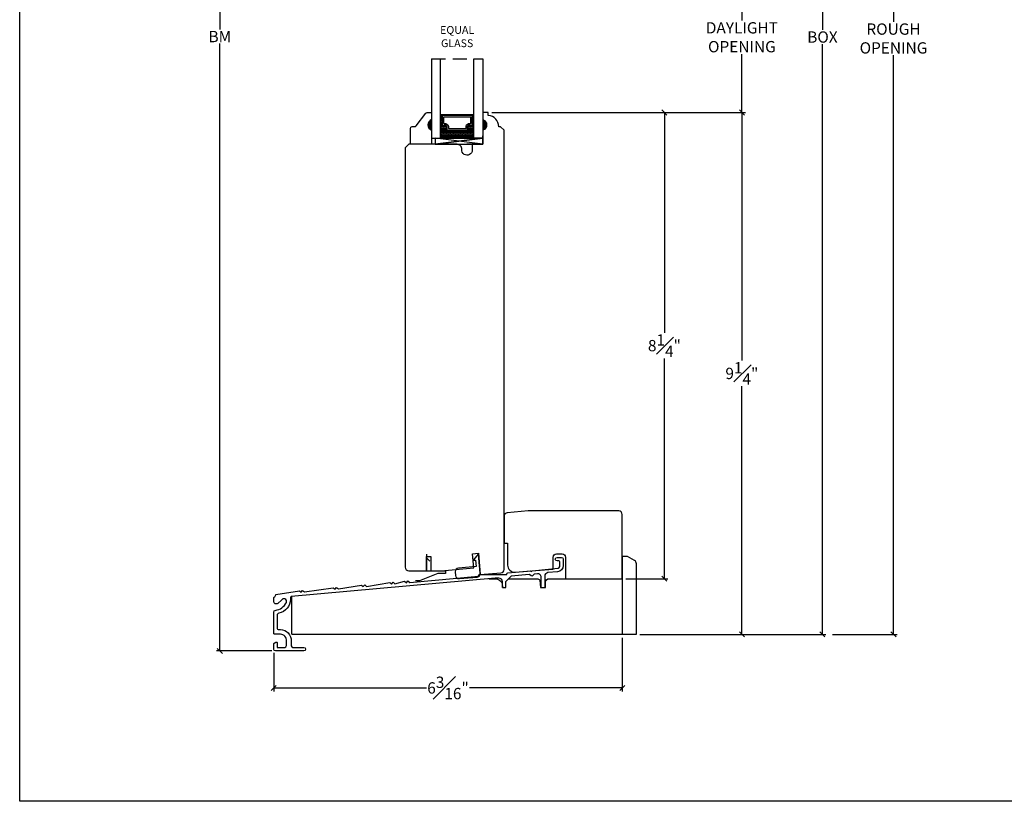
# Model space of a CAD drawing. Units: millimetres. Extents: x 0 to 40.6, y 0 to 28.5.
# Drawn here: x 0 to 17.4, y 0 to 13.8 of the extents above; entities that cross this region are included whole.
import ezdxf
from ezdxf.enums import TextEntityAlignment as Align

# ---------------------------------------------------------------- set-up
doc = ezdxf.new("R2010")
doc.units = ezdxf.units.MM
doc.linetypes.add('HIDDEN', pattern=[0.375, 0.25, -0.125])
doc.layers.get('Defpoints').update_dxf_attribs({"lineweight": 18})
doc.layers.add('0 @ 1', color=7, linetype='Continuous')
doc.styles.add('Annotative', font='arial.ttf')
doc.styles.get("Standard").update_dxf_attribs({"font": 'arial.ttf'})
doc.dimstyles.new('0000021A90BDCD68', dxfattribs={"dimtxt": 0.2, "dimasz": 0.09, "dimexe": 0.062, "dimexo": 0.0625, "dimgap": 0.025, "dimtad": 0, "dimtih": 1, "dimtoh": 1, "dimdec": 4, "dimzin": 0, "dimdsep": 46, "dimlunit": 5, "dimtxsty": 'Standard', "dimblk": 'OBLIQUE', "dimcen": 0, "dimclrd": 256, "dimclre": 256, "dimclrt": 256, "dimadec": 0, "dimazin": 0, "dimtfac": 1, "dimtdec": 4, "dimtofl": 0, "dimtmove": 0, "dimatfit": 3, "dimldrblk": 'ARCHTICK', "dimfxl": 0, "dimfrac": 1, "dimtolj": 1, "dimtzin": 0, "dimlwd": -1, "dimlwe": -1, "dimarcsym": 0})

# ---------------------------------------------------------------- blocks, each defined once
blk = doc.blocks.new('_OBLIQUE')
at = {"color": 0, "linetype": 'ByBlock'}
blk.add_line((-0.5, -0.5), (0.5, 0.5), dxfattribs=at)
blk = doc.blocks.new('*D25')
at = {"transparency": 16777216}
for p, q in [((8.357, 12.186), (11.475, 12.186)), ((11.413, 12.186), (11.413, 8.289)), ((11.413, 3.938), (11.413, 7.835)), ((10.729, 3.938), (11.475, 3.938))]:
    blk.add_line(p, q, dxfattribs=at)
at = {"layer": 'Defpoints', "color": 0, "transparency": 16777216}
for p in [(8.294, 12.186), (10.667, 3.938), (11.413, 3.938)]:
    blk.add_point(p, dxfattribs=at)
at = {"transparency": 16777216, "xscale": 0.09, "yscale": 0.09, "zscale": 0.09}
for p, rotation in [((11.413, 12.186), 90), ((11.413, 3.938), 270)]:
    blk.add_blockref('_OBLIQUE', p, dxfattribs=dict(at, rotation=rotation))
at = {"transparency": 16777216, "insert": (11.413, 8.062), "char_height": 0.2, "attachment_point": 5}
blk.add_mtext('\\A1;8{\\H1x;\\S1#4;}"', dxfattribs=at)
blk = doc.blocks.new('_ArchTick')
at = {"color": 0, "linetype": 'ByBlock', "const_width": 0.15}
blk.add_lwpolyline([(-0.5, -0.5), (0.5, 0.5)], dxfattribs=at)
blk = doc.blocks.new('*D26')
at = {"transparency": 16777216}
for p, q in [((11.476, 12.186), (12.846, 12.186)), ((12.784, 12.186), (12.784, 7.797)), ((12.784, 2.954), (12.784, 7.343)), ((10.979, 2.954), (12.846, 2.954))]:
    blk.add_line(p, q, dxfattribs=at)
at = {"layer": 'Defpoints', "color": 0, "transparency": 16777216}
for p in [(11.413, 12.186), (10.917, 2.954), (12.784, 2.954)]:
    blk.add_point(p, dxfattribs=at)
at = {"transparency": 16777216, "xscale": 0.09, "yscale": 0.09, "zscale": 0.09}
for p, rotation in [((12.784, 12.186), 90), ((12.784, 2.954), 270)]:
    blk.add_blockref('_OBLIQUE', p, dxfattribs=dict(at, rotation=rotation))
at = {"transparency": 16777216, "insert": (12.784, 7.57), "char_height": 0.2, "attachment_point": 5}
blk.add_mtext('\\A1;9{\\H1x;\\S1#4;}"', dxfattribs=at)
blk = doc.blocks.new('*D18')
at = {"transparency": 16777216}
for p, q in [((12.722, 14.85), (12.722, 14.85)), ((12.784, 14.85), (12.784, 13.815)), ((12.784, 12.186), (12.784, 13.221)), ((12.722, 12.186), (12.722, 12.186))]:
    blk.add_line(p, q, dxfattribs=at)
at = {"layer": 'Defpoints', "color": 0, "transparency": 16777216}
for p in [(12.784, 14.85), (12.784, 12.186), (12.784, 12.186)]:
    blk.add_point(p, dxfattribs=at)
at = {"transparency": 16777216, "xscale": 0.09, "yscale": 0.09, "zscale": 0.09}
for p, rotation in [((12.784, 14.85), 90), ((12.784, 12.186), 270)]:
    blk.add_blockref('_OBLIQUE', p, dxfattribs=dict(at, rotation=rotation))
at = {"transparency": 16777216, "insert": (12.784, 13.518), "char_height": 0.2, "attachment_point": 5}
blk.add_mtext('\\A1;DAYLIGHT \\POPENING', dxfattribs=at)
blk = doc.blocks.new('*D19')
at = {"transparency": 16777216}
for p, q in [((12.847, 20.866), (14.272, 20.866)), ((14.21, 20.866), (14.21, 13.651)), ((14.21, 2.954), (14.21, 13.394)), ((12.847, 2.954), (14.272, 2.954))]:
    blk.add_line(p, q, dxfattribs=at)
at = {"layer": 'Defpoints', "color": 0, "transparency": 16777216}
for p in [(12.784, 20.866), (12.784, 2.954), (14.21, 2.954)]:
    blk.add_point(p, dxfattribs=at)
at = {"transparency": 16777216, "xscale": 0.09, "yscale": 0.09, "zscale": 0.09}
for p, rotation in [((14.21, 20.866), 90), ((14.21, 2.954), 270)]:
    blk.add_blockref('_OBLIQUE', p, dxfattribs=dict(at, rotation=rotation))
at = {"transparency": 16777216, "insert": (14.21, 13.522), "char_height": 0.2, "attachment_point": 5}
blk.add_mtext('\\A1;BOX', dxfattribs=at)
blk = doc.blocks.new('*D21')
at = {"transparency": 16777216}
for p, q in [((12.496, 21.616), (15.53, 21.616)), ((15.468, 21.616), (15.468, 13.793)), ((15.468, 2.954), (15.468, 13.199)), ((14.389, 2.954), (15.53, 2.954))]:
    blk.add_line(p, q, dxfattribs=at)
at = {"layer": 'Defpoints', "color": 0, "transparency": 16777216}
for p in [(12.434, 21.616), (14.327, 2.954), (15.468, 2.954)]:
    blk.add_point(p, dxfattribs=at)
at = {"transparency": 16777216, "xscale": 0.09, "yscale": 0.09, "zscale": 0.09}
for p, rotation in [((15.468, 21.616), 90), ((15.468, 2.954), 270)]:
    blk.add_blockref('_OBLIQUE', p, dxfattribs=dict(at, rotation=rotation))
at = {"transparency": 16777216, "insert": (15.468, 13.496), "char_height": 0.2, "attachment_point": 5}
blk.add_mtext('\\A1;ROUGH\\POPENING', dxfattribs=at)
blk = doc.blocks.new('*D41')
at = {"transparency": 16777216}
for p, q in [((3.979, 22.256), (3.481, 22.256)), ((3.543, 22.256), (3.543, 13.655)), ((3.543, 2.66), (3.543, 13.405)), ((4.465, 2.66), (3.481, 2.66))]:
    blk.add_line(p, q, dxfattribs=at)
at = {"layer": 'Defpoints', "color": 0, "transparency": 16777216}
for p in [(4.042, 22.256), (3.543, 2.66), (4.527, 2.66)]:
    blk.add_point(p, dxfattribs=at)
at = {"transparency": 16777216, "xscale": 0.09, "yscale": 0.09, "zscale": 0.09}
for p, rotation in [((3.543, 22.256), 90), ((3.543, 2.66), 270)]:
    blk.add_blockref('_OBLIQUE', p, dxfattribs=dict(at, rotation=rotation))
at = {"transparency": 16777216, "insert": (3.543, 13.53), "char_height": 0.2, "attachment_point": 5}
blk.add_mtext('\\A1;BM', dxfattribs=at)
blk = doc.blocks.new('*D42')
at = {"transparency": 16777216}
for p, q in [((10.667, 2.892), (10.667, 1.944)), ((4.496, 2.629), (4.496, 1.944)), ((4.496, 2.006), (7.202, 2.006)), ((10.667, 2.006), (7.961, 2.006))]:
    blk.add_line(p, q, dxfattribs=at)
at = {"layer": 'Defpoints', "color": 0, "transparency": 16777216}
for p in [(10.667, 2.954), (4.496, 2.691), (10.667, 2.006)]:
    blk.add_point(p, dxfattribs=at)
at = {"transparency": 16777216, "xscale": 0.09, "yscale": 0.09, "zscale": 0.09, "rotation": 180}
blk.add_blockref('_OBLIQUE', (4.496, 2.006), dxfattribs=at)
at = {"transparency": 16777216, "xscale": 0.09, "yscale": 0.09, "zscale": 0.09}
blk.add_blockref('_OBLIQUE', (10.667, 2.006), dxfattribs=at)
at = {"transparency": 16777216, "insert": (7.582, 2.006), "char_height": 0.2, "attachment_point": 5}
blk.add_mtext('\\A1;6{\\H1x;\\S3#16;}"', dxfattribs=at)

msp = doc.modelspace()

# ---------------------------------------------------------------- hatches: boundary and pattern name
h = msp.add_hatch(color=256)
h.dxf.hatch_style = 1
h.paths.add_polyline_path([(7.28986, 12.06118), (7.28986, 11.87368, -0.66666667)])
h = msp.add_hatch(color=256)
h.dxf.hatch_style = 1
h.paths.add_polyline_path([(8.19909, 12.06118), (8.19909, 11.87368, 0.66666667)])

# ---------------------------------------------------------------- linework, layer by layer
for p, q in [((7.28986, 13.13823), (7.28986, 11.77338)), ((7.4476, 11.77338), (7.4476, 13.13823)), ((8.04135, 11.77338), (8.04135, 13.13823)), ((8.19909, 13.13823), (8.19909, 11.73268)), ((7.45046, 12.10587), (7.45046, 12.10587)), ((7.45046, 12.09337), (7.45046, 12.09337)), ((7.45046, 12.08087), (7.45046, 12.08087)), ((7.45046, 12.06837), (7.45046, 12.06837)), ((7.45046, 12.05587), (7.45046, 12.05587)), ((7.45046, 12.04337), (7.45046, 12.04337)), ((7.45046, 12.03087), (7.45046, 12.03087)), ((7.45358, 12.09962), (7.45358, 12.09962)), ((7.45358, 12.08712), (7.45358, 12.08712)), ((7.45358, 12.07462), (7.45358, 12.07462)), ((7.45358, 12.06212), (7.45358, 12.06212)), ((7.45358, 12.04962), (7.45358, 12.04962)), ((7.45358, 12.03712), (7.45358, 12.03712)), ((7.45671, 12.10587), (7.45671, 12.10587)), ((7.45671, 12.09337), (7.45671, 12.09337)), ((7.45671, 12.08087), (7.45671, 12.08087)), ((7.45671, 12.06837), (7.45671, 12.06837)), ((7.45671, 12.05587), (7.45671, 12.05587)), ((7.45671, 12.04337), (7.45671, 12.04337)), ((7.45671, 12.03087), (7.45671, 12.03087)), ((7.45983, 12.09962), (7.45983, 12.09962)), ((7.45983, 12.08712), (7.45983, 12.08712)), ((7.45983, 12.07462), (7.45983, 12.07462)), ((7.45983, 12.06212), (7.45983, 12.06212)), ((7.45983, 12.04962), (7.45983, 12.04962)), ((7.45983, 12.03712), (7.45983, 12.03712)), ((7.46296, 12.10587), (7.46296, 12.10587)), ((7.46296, 12.09337), (7.46296, 12.09337)), ((7.46296, 12.08087), (7.46296, 12.08087)), ((7.46296, 12.06837), (7.46296, 12.06837)), ((7.46296, 12.05587), (7.46296, 12.05587)), ((7.46296, 12.04337), (7.46296, 12.04337)), ((7.46296, 12.03087), (7.46296, 12.03087)), ((7.46323, 12.10768), (7.47298, 12.10768)), ((7.46608, 12.09962), (7.46608, 12.09962)), ((7.46608, 12.08712), (7.46608, 12.08712)), ((7.46608, 12.07462), (7.46608, 12.07462)), ((7.46608, 12.06212), (7.46608, 12.06212)), ((7.46608, 12.04962), (7.46608, 12.04962)), ((7.46608, 12.03712), (7.46608, 12.03712)), ((7.46921, 12.10587), (7.46921, 12.10587)), ((7.46921, 12.09337), (7.46921, 12.09337)), ((7.46921, 12.08087), (7.46921, 12.08087)), ((7.46921, 12.06837), (7.46921, 12.06837)), ((7.46921, 12.05587), (7.46921, 12.05587)), ((7.46921, 12.04337), (7.46921, 12.04337)), ((7.46921, 12.03087), (7.46921, 12.03087)), ((7.47233, 12.09962), (7.47233, 12.09962)), ((7.47233, 12.08712), (7.47233, 12.08712)), ((7.47233, 12.07462), (7.47233, 12.07462)), ((7.47233, 12.06212), (7.47233, 12.06212)), ((7.47233, 12.04962), (7.47233, 12.04962)), ((7.47233, 12.03712), (7.47233, 12.03712)), ((8.01598, 12.10768), (8.02573, 12.10768)), ((8.01598, 12.10768), (8.04135, 12.10768)), ((8.01608, 12.09962), (8.01608, 12.09962)), ((8.01608, 12.08712), (8.01608, 12.08712)), ((8.01608, 12.07462), (8.01608, 12.07462)), ((8.01608, 12.06212), (8.01608, 12.06212)), ((8.01608, 12.04962), (8.01608, 12.04962)), ((8.01608, 12.03712), (8.01608, 12.03712)), ((8.01921, 12.10587), (8.01921, 12.10587)), ((8.01921, 12.09337), (8.01921, 12.09337)), ((8.01921, 12.08087), (8.01921, 12.08087)), ((8.01921, 12.06837), (8.01921, 12.06837)), ((8.01921, 12.05587), (8.01921, 12.05587)), ((8.01921, 12.04337), (8.01921, 12.04337)), ((8.01921, 12.03087), (8.01921, 12.03087)), ((8.02233, 12.09962), (8.02233, 12.09962)), ((8.02233, 12.08712), (8.02233, 12.08712)), ((8.02233, 12.07462), (8.02233, 12.07462)), ((8.02233, 12.06212), (8.02233, 12.06212)), ((8.02233, 12.04962), (8.02233, 12.04962)), ((8.02233, 12.03712), (8.02233, 12.03712)), ((8.02546, 12.10587), (8.02546, 12.10587)), ((8.02546, 12.09337), (8.02546, 12.09337)), ((8.02546, 12.08087), (8.02546, 12.08087)), ((8.02546, 12.06837), (8.02546, 12.06837)), ((8.02546, 12.05587), (8.02546, 12.05587)), ((8.02546, 12.04337), (8.02546, 12.04337)), ((8.02546, 12.03087), (8.02546, 12.03087)), ((8.02858, 12.09962), (8.02858, 12.09962)), ((8.02858, 12.08712), (8.02858, 12.08712)), ((8.02858, 12.07462), (8.02858, 12.07462)), ((8.02858, 12.06212), (8.02858, 12.06212)), ((8.02858, 12.04962), (8.02858, 12.04962)), ((8.02858, 12.03712), (8.02858, 12.03712)), ((8.03171, 12.10587), (8.03171, 12.10587)), ((8.03171, 12.09337), (8.03171, 12.09337)), ((8.03171, 12.08087), (8.03171, 12.08087)), ((8.03171, 12.06837), (8.03171, 12.06837)), ((8.03171, 12.05587), (8.03171, 12.05587)), ((8.03171, 12.04337), (8.03171, 12.04337)), ((8.03171, 12.03087), (8.03171, 12.03087)), ((8.03483, 12.09962), (8.03483, 12.09962)), ((8.03483, 12.08712), (8.03483, 12.08712)), ((8.03483, 12.07462), (8.03483, 12.07462)), ((8.03483, 12.06212), (8.03483, 12.06212)), ((8.03483, 12.04962), (8.03483, 12.04962)), ((8.03483, 12.03712), (8.03483, 12.03712)), ((8.03796, 12.10587), (8.03796, 12.10587)), ((8.03796, 12.09337), (8.03796, 12.09337)), ((8.03796, 12.08087), (8.03796, 12.08087)), ((8.03796, 12.06837), (8.03796, 12.06837)), ((8.03796, 12.05587), (8.03796, 12.05587)), ((8.03796, 12.04337), (8.03796, 12.04337)), ((8.03796, 12.03087), (8.03796, 12.03087)), ((8.04108, 12.09962), (8.04108, 12.09962)), ((8.04108, 12.08712), (8.04108, 12.08712)), ((8.04108, 12.07462), (8.04108, 12.07462)), ((8.04108, 12.06212), (8.04108, 12.06212)), ((8.04108, 12.04962), (8.04108, 12.04962)), ((8.04108, 12.03712), (8.04108, 12.03712)), ((7.45983, 11.93712), (7.4476, 11.93712)), ((7.45983, 11.91212), (7.4476, 11.91212)), ((7.45983, 11.88712), (7.4476, 11.88712)), ((7.45983, 11.86212), (7.4476, 11.86212)), ((7.45046, 12.01837), (7.45046, 12.01837)), ((7.45046, 12.00587), (7.45046, 12.00587)), ((7.45046, 11.99337), (7.45046, 11.99337)), ((7.45046, 11.98087), (7.45046, 11.98087)), ((7.45046, 11.96837), (7.45046, 11.96837)), ((7.45046, 11.95587), (7.45046, 11.95587)), ((7.45358, 12.02462), (7.45358, 12.02462)), ((7.45358, 12.01212), (7.45358, 12.01212)), ((7.45358, 11.99962), (7.45358, 11.99962)), ((7.45358, 11.98712), (7.45358, 11.98712)), ((7.45358, 11.97462), (7.45358, 11.97462)), ((7.45358, 11.96212), (7.45358, 11.96212)), ((7.45671, 12.01837), (7.45671, 12.01837)), ((7.45671, 12.00587), (7.45671, 12.00587)), ((7.45671, 11.99337), (7.45671, 11.99337)), ((7.45671, 11.98087), (7.45671, 11.98087)), ((7.45671, 11.96837), (7.45671, 11.96837)), ((7.45671, 11.95587), (7.45671, 11.95587)), ((7.45983, 12.02462), (7.45983, 12.02462)), ((7.45983, 12.01212), (7.45983, 12.01212)), ((7.45983, 11.99962), (7.45983, 11.99962)), ((7.45983, 11.98712), (7.45983, 11.98712)), ((7.45983, 11.97462), (7.45983, 11.97462)), ((7.45983, 11.96212), (7.45983, 11.96212)), ((7.47233, 11.94962), (7.45983, 11.94962)), ((7.47233, 11.92462), (7.45983, 11.92462)), ((7.47233, 11.89962), (7.45983, 11.89962)), ((7.47233, 11.87462), (7.45983, 11.87462)), ((7.46296, 12.01837), (7.46296, 12.01837)), ((7.46296, 12.00587), (7.46296, 12.00587)), ((7.46296, 11.99337), (7.46296, 11.99337)), ((7.46296, 11.98087), (7.46296, 11.98087)), ((7.46296, 11.96837), (7.46296, 11.96837)), ((7.46296, 11.95587), (7.46296, 11.95587)), ((7.46608, 12.02462), (7.46608, 12.02462)), ((7.46608, 12.01212), (7.46608, 12.01212)), ((7.46608, 11.99962), (7.46608, 11.99962)), ((7.46608, 11.98712), (7.46608, 11.98712)), ((7.46608, 11.97462), (7.46608, 11.97462)), ((7.46608, 11.96212), (7.46608, 11.96212)), ((7.46921, 12.01837), (7.46921, 12.01837)), ((7.46921, 12.00587), (7.46921, 12.00587)), ((7.46921, 11.99337), (7.46921, 11.99337)), ((7.46921, 11.98087), (7.46921, 11.98087)), ((7.46921, 11.96837), (7.46921, 11.96837)), ((7.46921, 11.95587), (7.46921, 11.95587)), ((7.47233, 12.02462), (7.47233, 12.02462)), ((7.47233, 12.01212), (7.47233, 12.01212)), ((7.47233, 11.99962), (7.47233, 11.99962)), ((7.47233, 11.98712), (7.47233, 11.98712)), ((7.47233, 11.97462), (7.47233, 11.97462)), ((7.47233, 11.96212), (7.47233, 11.96212)), ((7.48483, 11.93712), (7.47233, 11.93712)), ((7.48483, 11.91212), (7.47233, 11.91212)), ((7.48483, 11.88712), (7.47233, 11.88712)), ((7.48483, 11.86212), (7.47233, 11.86212)), ((7.49733, 11.92462), (7.48483, 11.92462)), ((7.49733, 11.89962), (7.48483, 11.89962)), ((7.49733, 11.87462), (7.48483, 11.87462)), ((7.50983, 11.93712), (7.49733, 11.93712)), ((7.50983, 11.91212), (7.49733, 11.91212)), ((7.50983, 11.88712), (7.49733, 11.88712)), ((7.50983, 11.86212), (7.49733, 11.86212)), ((7.52233, 11.94962), (7.50983, 11.94962)), ((7.52233, 11.92462), (7.50983, 11.92462)), ((7.52233, 11.89962), (7.50983, 11.89962)), ((7.52233, 11.87462), (7.50983, 11.87462)), ((7.53483, 11.93712), (7.52233, 11.93712)), ((7.53483, 11.91212), (7.52233, 11.91212)), ((7.53483, 11.88712), (7.52233, 11.88712)), ((7.53483, 11.86212), (7.52233, 11.86212)), ((7.53335, 11.96212), (7.52299, 11.96212)), ((7.54733, 11.94962), (7.53483, 11.94962)), ((7.54733, 11.92462), (7.53483, 11.92462)), ((7.54733, 11.89962), (7.53483, 11.89962)), ((7.54733, 11.87462), (7.53483, 11.87462)), ((7.55698, 11.93712), (7.54733, 11.93712)), ((7.55698, 11.91212), (7.54733, 11.91212)), ((7.55698, 11.88712), (7.54733, 11.88712)), ((7.55983, 11.86212), (7.54733, 11.86212)), ((7.56121, 11.87462), (7.55983, 11.87462)), ((7.58483, 11.86212), (7.57233, 11.86212)), ((7.60983, 11.86212), (7.59733, 11.86212)), ((7.63483, 11.86212), (7.62233, 11.86212)), ((7.65983, 11.86212), (7.64733, 11.86212)), ((7.68483, 11.86212), (7.67233, 11.86212)), ((7.70983, 11.86212), (7.69733, 11.86212)), ((7.73483, 11.86212), (7.72233, 11.86212)), ((7.75983, 11.86212), (7.74733, 11.86212)), ((7.78483, 11.86212), (7.77233, 11.86212)), ((7.80983, 11.86212), (7.79733, 11.86212)), ((7.83483, 11.86212), (7.82233, 11.86212)), ((7.85983, 11.86212), (7.84733, 11.86212)), ((7.88483, 11.86212), (7.87233, 11.86212)), ((7.90983, 11.86212), (7.89733, 11.86212)), ((7.93483, 11.86212), (7.92233, 11.86212)), ((7.93483, 11.93712), (7.93198, 11.93712)), ((7.93483, 11.91212), (7.93198, 11.91212)), ((7.93483, 11.88712), (7.93198, 11.88712)), ((7.94733, 11.92462), (7.93483, 11.92462)), ((7.94733, 11.89962), (7.93483, 11.89962)), ((7.94733, 11.87462), (7.93483, 11.87462)), ((7.94733, 11.94962), (7.93577, 11.94962)), ((7.95983, 11.93712), (7.94733, 11.93712)), ((7.95983, 11.91212), (7.94733, 11.91212)), ((7.95983, 11.88712), (7.94733, 11.88712)), ((7.95983, 11.86212), (7.94733, 11.86212)), ((7.95983, 11.96212), (7.95427, 11.96212)), ((7.97233, 11.94962), (7.95983, 11.94962)), ((7.97233, 11.92462), (7.95983, 11.92462)), ((7.97233, 11.89962), (7.95983, 11.89962)), ((7.97233, 11.87462), (7.95983, 11.87462)), ((7.98483, 11.93712), (7.97233, 11.93712)), ((7.98483, 11.91212), (7.97233, 11.91212)), ((7.98483, 11.88712), (7.97233, 11.88712)), ((7.98483, 11.86212), (7.97233, 11.86212)), ((7.99733, 11.92462), (7.98483, 11.92462)), ((7.99733, 11.89962), (7.98483, 11.89962)), ((7.99733, 11.87462), (7.98483, 11.87462)), ((8.00983, 11.93712), (7.99733, 11.93712)), ((8.00983, 11.91212), (7.99733, 11.91212)), ((8.00983, 11.88712), (7.99733, 11.88712)), ((8.00983, 11.86212), (7.99733, 11.86212)), ((8.02233, 11.92462), (8.00983, 11.92462)), ((8.02233, 11.89962), (8.00983, 11.89962)), ((8.02233, 11.87462), (8.00983, 11.87462)), ((8.02233, 11.94962), (8.01526, 11.94962)), ((8.01598, 11.9543), (8.04135, 11.9543)), ((8.01608, 12.02462), (8.01608, 12.02462)), ((8.01608, 12.01212), (8.01608, 12.01212)), ((8.01608, 11.99962), (8.01608, 11.99962)), ((8.01608, 11.98712), (8.01608, 11.98712)), ((8.01608, 11.97462), (8.01608, 11.97462)), ((8.01608, 11.96212), (8.01608, 11.96212)), ((8.01921, 12.01837), (8.01921, 12.01837)), ((8.01921, 12.00587), (8.01921, 12.00587)), ((8.01921, 11.99337), (8.01921, 11.99337)), ((8.01921, 11.98087), (8.01921, 11.98087)), ((8.01921, 11.96837), (8.01921, 11.96837)), ((8.01921, 11.95587), (8.01921, 11.95587)), ((8.02233, 12.02462), (8.02233, 12.02462)), ((8.02233, 12.01212), (8.02233, 12.01212)), ((8.02233, 11.99962), (8.02233, 11.99962)), ((8.02233, 11.98712), (8.02233, 11.98712)), ((8.02233, 11.97462), (8.02233, 11.97462)), ((8.02233, 11.96212), (8.02233, 11.96212)), ((8.03483, 11.93712), (8.02233, 11.93712)), ((8.03483, 11.91212), (8.02233, 11.91212)), ((8.03483, 11.88712), (8.02233, 11.88712)), ((8.03483, 11.86212), (8.02233, 11.86212)), ((8.02546, 12.01837), (8.02546, 12.01837)), ((8.02546, 12.00587), (8.02546, 12.00587)), ((8.02546, 11.99337), (8.02546, 11.99337)), ((8.02546, 11.98087), (8.02546, 11.98087)), ((8.02546, 11.96837), (8.02546, 11.96837)), ((8.02546, 11.95587), (8.02546, 11.95587)), ((8.02858, 12.02462), (8.02858, 12.02462)), ((8.02858, 12.01212), (8.02858, 12.01212)), ((8.02858, 11.99962), (8.02858, 11.99962)), ((8.02858, 11.98712), (8.02858, 11.98712)), ((8.02858, 11.97462), (8.02858, 11.97462)), ((8.02858, 11.96212), (8.02858, 11.96212)), ((8.03171, 12.01837), (8.03171, 12.01837)), ((8.03171, 12.00587), (8.03171, 12.00587)), ((8.03171, 11.99337), (8.03171, 11.99337)), ((8.03171, 11.98087), (8.03171, 11.98087)), ((8.03171, 11.96837), (8.03171, 11.96837)), ((8.03171, 11.95587), (8.03171, 11.95587)), ((8.03483, 12.02462), (8.03483, 12.02462)), ((8.03483, 12.01212), (8.03483, 12.01212)), ((8.03483, 11.99962), (8.03483, 11.99962)), ((8.03483, 11.98712), (8.03483, 11.98712)), ((8.03483, 11.97462), (8.03483, 11.97462)), ((8.03483, 11.96212), (8.03483, 11.96212)), ((8.04135, 11.94962), (8.03483, 11.94962)), ((8.04135, 11.92462), (8.03483, 11.92462)), ((8.04135, 11.89962), (8.03483, 11.89962)), ((8.04135, 11.87462), (8.03483, 11.87462)), ((8.03796, 12.01837), (8.03796, 12.01837)), ((8.03796, 12.00587), (8.03796, 12.00587)), ((8.03796, 11.99337), (8.03796, 11.99337)), ((8.03796, 11.98087), (8.03796, 11.98087)), ((8.03796, 11.96837), (8.03796, 11.96837)), ((8.03796, 11.95587), (8.03796, 11.95587)), ((8.04108, 12.02462), (8.04108, 12.02462)), ((8.04108, 12.01212), (8.04108, 12.01212)), ((8.04108, 11.99962), (8.04108, 11.99962)), ((8.04108, 11.98712), (8.04108, 11.98712)), ((8.04108, 11.97462), (8.04108, 11.97462)), ((8.04108, 11.96212), (8.04108, 11.96212)), ((7.28986, 11.77338), (7.28986, 11.73268)), ((7.28986, 11.73268), (7.4476, 11.73268)), ((7.45983, 11.83712), (7.4476, 11.83712)), ((7.45983, 11.81212), (7.4476, 11.81212)), ((7.45983, 11.78712), (7.4476, 11.78712)), ((7.4476, 11.73268), (7.4476, 11.77338)), ((7.45983, 11.76212), (7.4476, 11.76212)), ((7.45983, 11.73712), (7.4476, 11.73712)), ((7.47233, 11.84962), (7.45983, 11.84962)), ((7.47233, 11.82462), (7.45983, 11.82462)), ((7.47233, 11.79962), (7.45983, 11.79962)), ((7.47233, 11.77462), (7.45983, 11.77462)), ((7.47233, 11.74962), (7.45983, 11.74962)), ((7.48483, 11.83712), (7.47233, 11.83712)), ((7.48483, 11.81212), (7.47233, 11.81212)), ((7.48483, 11.78712), (7.47233, 11.78712)), ((7.48483, 11.76212), (7.47233, 11.76212)), ((7.48483, 11.73712), (7.47233, 11.73712)), ((7.49733, 11.84962), (7.48483, 11.84962)), ((7.49733, 11.82462), (7.48483, 11.82462)), ((7.49733, 11.79962), (7.48483, 11.79962)), ((7.49733, 11.77462), (7.48483, 11.77462)), ((7.49733, 11.74962), (7.48483, 11.74962)), ((7.50983, 11.83712), (7.49733, 11.83712)), ((7.50983, 11.81212), (7.49733, 11.81212)), ((7.50983, 11.78712), (7.49733, 11.78712)), ((7.50983, 11.76212), (7.49733, 11.76212)), ((7.50983, 11.73712), (7.49733, 11.73712)), ((7.52233, 11.84962), (7.50983, 11.84962)), ((7.52233, 11.82462), (7.50983, 11.82462)), ((7.52233, 11.79962), (7.50983, 11.79962)), ((7.52233, 11.77462), (7.50983, 11.77462)), ((7.52233, 11.74962), (7.50983, 11.74962)), ((7.53483, 11.83712), (7.52233, 11.83712)), ((7.53483, 11.81212), (7.52233, 11.81212)), ((7.53483, 11.78712), (7.52233, 11.78712)), ((7.53483, 11.76212), (7.52233, 11.76212)), ((7.53483, 11.73712), (7.52233, 11.73712)), ((7.54733, 11.84962), (7.53483, 11.84962)), ((7.54733, 11.82462), (7.53483, 11.82462)), ((7.54733, 11.79962), (7.53483, 11.79962)), ((7.54733, 11.77462), (7.53483, 11.77462)), ((7.54733, 11.74962), (7.53483, 11.74962)), ((7.55983, 11.83712), (7.54733, 11.83712)), ((7.55983, 11.81212), (7.54733, 11.81212)), ((7.55983, 11.78712), (7.54733, 11.78712)), ((7.55983, 11.76212), (7.54733, 11.76212)), ((7.55983, 11.73712), (7.54733, 11.73712)), ((7.57233, 11.84962), (7.55983, 11.84962)), ((7.57233, 11.82462), (7.55983, 11.82462)), ((7.57233, 11.79962), (7.55983, 11.79962)), ((7.57233, 11.77462), (7.55983, 11.77462)), ((7.57233, 11.74962), (7.55983, 11.74962)), ((7.58483, 11.83712), (7.57233, 11.83712)), ((7.58483, 11.81212), (7.57233, 11.81212)), ((7.58483, 11.78712), (7.57233, 11.78712)), ((7.58483, 11.76212), (7.57233, 11.76212)), ((7.58483, 11.73712), (7.57233, 11.73712)), ((7.59733, 11.84962), (7.58483, 11.84962)), ((7.59733, 11.82462), (7.58483, 11.82462)), ((7.59733, 11.79962), (7.58483, 11.79962)), ((7.59733, 11.77462), (7.58483, 11.77462)), ((7.59733, 11.74962), (7.58483, 11.74962)), ((7.60983, 11.83712), (7.59733, 11.83712)), ((7.60983, 11.81212), (7.59733, 11.81212)), ((7.60983, 11.78712), (7.59733, 11.78712)), ((7.60983, 11.76212), (7.59733, 11.76212)), ((7.60983, 11.73712), (7.59733, 11.73712)), ((7.62233, 11.84962), (7.60983, 11.84962)), ((7.62233, 11.82462), (7.60983, 11.82462)), ((7.62233, 11.79962), (7.60983, 11.79962)), ((7.62233, 11.77462), (7.60983, 11.77462)), ((7.62233, 11.74962), (7.60983, 11.74962)), ((7.63483, 11.83712), (7.62233, 11.83712)), ((7.63483, 11.81212), (7.62233, 11.81212)), ((7.63483, 11.78712), (7.62233, 11.78712)), ((7.63483, 11.76212), (7.62233, 11.76212)), ((7.63483, 11.73712), (7.62233, 11.73712)), ((7.64733, 11.84962), (7.63483, 11.84962)), ((7.64733, 11.82462), (7.63483, 11.82462)), ((7.64733, 11.79962), (7.63483, 11.79962)), ((7.64733, 11.77462), (7.63483, 11.77462)), ((7.64733, 11.74962), (7.63483, 11.74962)), ((7.65983, 11.83712), (7.64733, 11.83712)), ((7.65983, 11.81212), (7.64733, 11.81212)), ((7.65983, 11.78712), (7.64733, 11.78712)), ((7.65983, 11.76212), (7.64733, 11.76212)), ((7.65983, 11.73712), (7.64733, 11.73712)), ((7.67233, 11.84962), (7.65983, 11.84962)), ((7.67233, 11.82462), (7.65983, 11.82462)), ((7.67233, 11.79962), (7.65983, 11.79962)), ((7.67233, 11.77462), (7.65983, 11.77462)), ((7.67233, 11.74962), (7.65983, 11.74962)), ((7.68483, 11.83712), (7.67233, 11.83712)), ((7.68483, 11.81212), (7.67233, 11.81212)), ((7.68483, 11.78712), (7.67233, 11.78712)), ((7.68483, 11.76212), (7.67233, 11.76212)), ((7.68483, 11.73712), (7.67233, 11.73712)), ((7.69733, 11.84962), (7.68483, 11.84962)), ((7.69733, 11.82462), (7.68483, 11.82462)), ((7.69733, 11.79962), (7.68483, 11.79962)), ((7.69733, 11.77462), (7.68483, 11.77462)), ((7.69733, 11.74962), (7.68483, 11.74962)), ((7.70983, 11.83712), (7.69733, 11.83712)), ((7.70983, 11.81212), (7.69733, 11.81212)), ((7.70983, 11.78712), (7.69733, 11.78712)), ((7.70983, 11.76212), (7.69733, 11.76212)), ((7.70983, 11.73712), (7.69733, 11.73712)), ((7.72233, 11.84962), (7.70983, 11.84962)), ((7.72233, 11.82462), (7.70983, 11.82462)), ((7.72233, 11.79962), (7.70983, 11.79962)), ((7.72233, 11.77462), (7.70983, 11.77462)), ((7.72233, 11.74962), (7.70983, 11.74962)), ((7.73483, 11.83712), (7.72233, 11.83712)), ((7.73483, 11.81212), (7.72233, 11.81212)), ((7.73483, 11.78712), (7.72233, 11.78712)), ((7.73483, 11.76212), (7.72233, 11.76212)), ((7.73483, 11.73712), (7.72233, 11.73712)), ((7.74733, 11.84962), (7.73483, 11.84962)), ((7.74733, 11.82462), (7.73483, 11.82462)), ((7.74733, 11.79962), (7.73483, 11.79962)), ((7.74733, 11.77462), (7.73483, 11.77462)), ((7.74733, 11.74962), (7.73483, 11.74962)), ((7.75983, 11.83712), (7.74733, 11.83712)), ((7.75983, 11.81212), (7.74733, 11.81212)), ((7.75983, 11.78712), (7.74733, 11.78712)), ((7.75983, 11.76212), (7.74733, 11.76212)), ((7.75983, 11.73712), (7.74733, 11.73712)), ((7.77233, 11.84962), (7.75983, 11.84962)), ((7.77233, 11.82462), (7.75983, 11.82462)), ((7.77233, 11.79962), (7.75983, 11.79962)), ((7.77233, 11.77462), (7.75983, 11.77462)), ((7.77233, 11.74962), (7.75983, 11.74962)), ((7.78483, 11.83712), (7.77233, 11.83712)), ((7.78483, 11.81212), (7.77233, 11.81212)), ((7.78483, 11.78712), (7.77233, 11.78712)), ((7.78483, 11.76212), (7.77233, 11.76212)), ((7.78483, 11.73712), (7.77233, 11.73712)), ((7.79733, 11.84962), (7.78483, 11.84962)), ((7.79733, 11.82462), (7.78483, 11.82462)), ((7.79733, 11.79962), (7.78483, 11.79962)), ((7.79733, 11.77462), (7.78483, 11.77462)), ((7.79733, 11.74962), (7.78483, 11.74962)), ((7.80983, 11.83712), (7.79733, 11.83712)), ((7.80983, 11.81212), (7.79733, 11.81212)), ((7.80983, 11.78712), (7.79733, 11.78712)), ((7.80983, 11.76212), (7.79733, 11.76212)), ((7.80983, 11.73712), (7.79733, 11.73712)), ((7.82233, 11.84962), (7.80983, 11.84962)), ((7.82233, 11.82462), (7.80983, 11.82462)), ((7.82233, 11.79962), (7.80983, 11.79962)), ((7.82233, 11.77462), (7.80983, 11.77462)), ((7.82233, 11.74962), (7.80983, 11.74962)), ((7.83483, 11.83712), (7.82233, 11.83712)), ((7.83483, 11.81212), (7.82233, 11.81212)), ((7.83483, 11.78712), (7.82233, 11.78712)), ((7.83483, 11.76212), (7.82233, 11.76212)), ((7.83483, 11.73712), (7.82233, 11.73712)), ((7.84733, 11.84962), (7.83483, 11.84962)), ((7.84733, 11.82462), (7.83483, 11.82462)), ((7.84733, 11.79962), (7.83483, 11.79962)), ((7.84733, 11.77462), (7.83483, 11.77462)), ((7.84733, 11.74962), (7.83483, 11.74962)), ((7.85983, 11.83712), (7.84733, 11.83712)), ((7.85983, 11.81212), (7.84733, 11.81212)), ((7.85983, 11.78712), (7.84733, 11.78712)), ((7.85983, 11.76212), (7.84733, 11.76212)), ((7.85983, 11.73712), (7.84733, 11.73712)), ((7.87233, 11.84962), (7.85983, 11.84962)), ((7.87233, 11.82462), (7.85983, 11.82462)), ((7.87233, 11.79962), (7.85983, 11.79962)), ((7.87233, 11.77462), (7.85983, 11.77462)), ((7.87233, 11.74962), (7.85983, 11.74962)), ((7.88483, 11.83712), (7.87233, 11.83712)), ((7.88483, 11.81212), (7.87233, 11.81212)), ((7.88483, 11.78712), (7.87233, 11.78712)), ((7.88483, 11.76212), (7.87233, 11.76212)), ((7.88483, 11.73712), (7.87233, 11.73712)), ((7.89733, 11.84962), (7.88483, 11.84962)), ((7.89733, 11.82462), (7.88483, 11.82462)), ((7.89733, 11.79962), (7.88483, 11.79962)), ((7.89733, 11.77462), (7.88483, 11.77462)), ((7.89733, 11.74962), (7.88483, 11.74962)), ((7.90983, 11.83712), (7.89733, 11.83712)), ((7.90983, 11.81212), (7.89733, 11.81212)), ((7.90983, 11.78712), (7.89733, 11.78712)), ((7.90983, 11.76212), (7.89733, 11.76212)), ((7.90983, 11.73712), (7.89733, 11.73712)), ((7.92233, 11.84962), (7.90983, 11.84962)), ((7.92233, 11.82462), (7.90983, 11.82462)), ((7.92233, 11.79962), (7.90983, 11.79962)), ((7.92233, 11.77462), (7.90983, 11.77462)), ((7.92233, 11.74962), (7.90983, 11.74962)), ((7.93483, 11.83712), (7.92233, 11.83712)), ((7.93483, 11.81212), (7.92233, 11.81212)), ((7.93483, 11.78712), (7.92233, 11.78712)), ((7.93483, 11.76212), (7.92233, 11.76212)), ((7.93483, 11.73712), (7.92233, 11.73712)), ((7.94733, 11.84962), (7.93483, 11.84962)), ((7.94733, 11.82462), (7.93483, 11.82462)), ((7.94733, 11.79962), (7.93483, 11.79962)), ((7.94733, 11.77462), (7.93483, 11.77462)), ((7.94733, 11.74962), (7.93483, 11.74962)), ((7.95983, 11.83712), (7.94733, 11.83712)), ((7.95983, 11.81212), (7.94733, 11.81212)), ((7.95983, 11.78712), (7.94733, 11.78712)), ((7.95983, 11.76212), (7.94733, 11.76212)), ((7.95983, 11.73712), (7.94733, 11.73712)), ((7.97233, 11.84962), (7.95983, 11.84962)), ((7.97233, 11.82462), (7.95983, 11.82462)), ((7.97233, 11.79962), (7.95983, 11.79962)), ((7.97233, 11.77462), (7.95983, 11.77462)), ((7.97233, 11.74962), (7.95983, 11.74962)), ((7.98483, 11.83712), (7.97233, 11.83712)), ((7.98483, 11.81212), (7.97233, 11.81212)), ((7.98483, 11.78712), (7.97233, 11.78712)), ((7.98483, 11.76212), (7.97233, 11.76212)), ((7.98483, 11.73712), (7.97233, 11.73712)), ((7.99733, 11.84962), (7.98483, 11.84962)), ((7.99733, 11.82462), (7.98483, 11.82462)), ((7.99733, 11.79962), (7.98483, 11.79962)), ((7.99733, 11.77462), (7.98483, 11.77462)), ((7.99733, 11.74962), (7.98483, 11.74962)), ((8.00983, 11.83712), (7.99733, 11.83712)), ((8.00983, 11.81212), (7.99733, 11.81212)), ((8.00983, 11.78712), (7.99733, 11.78712)), ((8.00983, 11.76212), (7.99733, 11.76212)), ((8.00983, 11.73712), (7.99733, 11.73712)), ((8.02233, 11.84962), (8.00983, 11.84962)), ((8.02233, 11.82462), (8.00983, 11.82462)), ((8.02233, 11.79962), (8.00983, 11.79962)), ((8.02233, 11.77462), (8.00983, 11.77462)), ((8.02233, 11.74962), (8.00983, 11.74962)), ((8.03483, 11.83712), (8.02233, 11.83712)), ((8.03483, 11.81212), (8.02233, 11.81212)), ((8.03483, 11.78712), (8.02233, 11.78712)), ((8.03483, 11.76212), (8.02233, 11.76212)), ((8.03483, 11.73712), (8.02233, 11.73712)), ((8.04135, 11.84962), (8.03483, 11.84962)), ((8.04135, 11.82462), (8.03483, 11.82462)), ((8.04135, 11.79962), (8.03483, 11.79962)), ((8.04135, 11.77462), (8.03483, 11.77462)), ((8.04135, 11.74962), (8.03483, 11.74962)), ((8.04135, 11.73268), (8.04135, 11.77338)), ((8.19909, 11.73268), (8.04135, 11.73268)), ((8.19909, 11.73268), (8.19909, 11.77338)), ((8.19909, 11.62368), (8.19909, 11.73268)), ((7.35236, 11.62368), (8.19909, 11.62368)), ((8.13709, 11.62368), (7.91809, 11.62368)), ((7.19885, 4.37169), (7.19885, 4.07945)), ((8.14218, 4.16025), (8.12318, 4.37742)), ((7.19885, 4.30869), (7.26273, 4.24802)), ((7.70975, 4.06018), (7.70992, 4.05826)), ((4.81649, 2.95612), (10.66662, 2.95612))]:
    msp.add_line(p, q)
at = {"linetype": 'HIDDEN'}
msp.add_line((7.28986, 13.13823), (8.19909, 13.13823), dxfattribs=at)
at = {"linetype": 'Continuous'}
msp.add_line((8.60718, 3.89065), (8.65665, 3.94012), dxfattribs=at)
at = {"color": 0}
msp.add_lwpolyline([(40.63232, 0), (0, 0), (0, 28.46575), (40.63232, 28.46575)], close=True, dxfattribs=at)
at = {"linetype": 'Continuous'}
for points in [[(6.82426, 4.14145, 0.41421356), (6.88626, 4.07945), (7.19926, 4.07945), (7.19926, 4.07945), (7.19926, 4.07945), (7.19926, 4.07945), (7.19926, 4.07945), (7.19926, 4.07945), (7.19926, 4.33057), (7.27926, 4.33057), (7.27926, 4.0793), (7.46331, 4.07896), (7.46331, 4.07896), (8.03791, 4.12923), (8.01612, 4.37827), (8.12172, 4.38751), (8.15407, 4.01191), (8.51676, 4.04046, 0.39141243), (8.57435, 4.10277), (8.57409, 11.8729), (8.51209, 11.9349), (8.47905, 11.9349, 0.38990245), (8.29405, 12.13607), (8.29405, 12.18568), (8.19909, 12.18568), (8.19909, 12.06068, -0.70666667), (8.19909, 11.87318), (8.19909, 11.62351), (8.01209, 11.62351), (8.01209, 11.52368, -1.0451284), (7.8255, 11.53292, 0.44190561), (7.74287, 11.62368), (6.88609, 11.62368), (6.82409, 11.56168), (6.82436, 4.138)], [(5.03036, 2.72212, -0.99999968), (5.03036, 2.66012), (4.5274, 2.66012, -0.41421356), (4.4964, 2.69112), (4.4964, 2.78474, -0.26794919), (4.50422, 2.79828), (4.53497, 2.81603, -0.57735027), (4.5584, 2.8025), (4.5584, 2.72312), (4.6915, 2.72312, 0.41421356), (4.72275, 2.75437), (4.72275, 2.83408, 0.43975432), (4.61535, 2.95612), (4.51203, 2.95612, -0.41421356), (4.4964, 2.97175), (4.4964, 3.3472, -0.38936939), (4.52498, 3.37834, 0.24602933), (4.72096, 3.51922, 0.96691321), (4.63322, 3.55763), (4.56945, 3.50087, -0.65356116), (4.49661, 3.53808, -0.01940883), (4.49668, 3.58658), (4.49668, 3.59963, -0.34155527), (4.5041, 3.61138, 0.31280005), (4.53236, 3.65472), (4.53237, 3.65474, -0.36970916), (4.5366, 3.65968), (4.9503, 3.72513), (4.98211, 3.69857), (5.00866, 3.73037), (5.04046, 3.70382), (5.55094, 3.77916), (5.58275, 3.7526), (5.6093, 3.7844), (5.64109, 3.75786), (6.05094, 3.82414), (6.08275, 3.79758), (6.1093, 3.82938), (6.14109, 3.80283), (6.55094, 3.86911), (6.58275, 3.84255), (6.6093, 3.87435), (6.64108, 3.84782), (6.81469, 3.89371), (6.8465, 3.86716), (6.87306, 3.89896), (6.90486, 3.8724), (8.12296, 3.98191), (8.12296, 3.99629, -0.41421356), (8.13858, 4.01191), (8.62421, 4.01191), (8.6242, 4.02464, -0.38817565), (8.63843, 4.04021), (9.04461, 4.07674), (9.059, 4.06473), (9.07102, 4.07912), (9.53091, 4.12431, 0.38580552), (9.5591, 4.15541), (9.5591, 4.23751, 0.41421356), (9.54348, 4.25313), (9.51244, 4.25313, -0.41421356), (9.48144, 4.28413), (9.48144, 4.28463, -0.41421356), (9.51244, 4.31563), (9.59035, 4.31563, -0.41421356), (9.6216, 4.28438), (9.6216, 4.16936, -0.38817565), (9.52237, 4.0608), (9.35108, 4.04539, 0.38817565), (9.29418, 3.98314), (9.29418, 3.78512)], [(10.66662, 3.93848), (10.66662, 2.95448), (10.91662, 2.95448), (10.91662, 4.20372, 0.26794919), (10.88562, 4.25742), (10.75962, 4.33016), (10.66662, 4.33016), (10.66662, 2.95448)], [(9.23218, 3.78512), (9.23218, 3.96249, 0.44073986), (9.16408, 4.02474), (9.11024, 4.01989, 0.19891237), (9.09965, 4.01435), (9.07833, 3.98881, -0.41421356), (9.05632, 3.98683), (9.03079, 4.00815, 0.19891237), (9.01937, 4.01172), (8.70129, 3.98311), (8.60718, 3.889)], [(8.54518, 3.78512), (8.54518, 3.88623, 0.41421356), (8.48268, 3.94873), (8.41847, 3.94873), (4.80781, 3.62395, 0.38808971), (4.79359, 3.60839), (4.79313, 3.56978, -0.3409467), (4.58944, 3.32947, 0.35512539), (4.5584, 3.28864), (4.5584, 3.05575, 0.41421356), (4.57403, 3.04012), (4.61535, 3.04012, -0.42918369), (4.80675, 2.83408), (4.80675, 2.75337, 0.41421356), (4.838, 2.72212), (5.03036, 2.72212, -0.41421356)], [(8.30441, 3.93848), (8.42018, 3.93848, -0.32631895), (8.53925, 3.8515), (8.54518, 3.78512), (8.60718, 3.78512), (8.60718, 3.889)], [(8.65665, 3.93848), (9.15405, 3.93848, -0.24687194), (9.20554, 3.9114), (9.21655, 3.78512), (9.3098, 3.78512), (9.3098, 3.87598, -0.41421356), (9.3723, 3.93848), (10.66662, 3.93848), (10.66662, 2.95612)]]:
    msp.add_lwpolyline(points, format="xyb", dxfattribs=at)
for points in [[(7.28986, 12.18618), (7.28986, 12.06118, 0.66666667), (7.28986, 11.87368), (7.28986, 11.62368), (6.91586, 11.62368), (6.91586, 11.90518, -0.41421356), (6.94686, 11.93618), (6.99339, 11.93618, 0.23573049), (7.01816, 11.94855), (7.18756, 12.17381, -0.23573049), (7.21234, 12.18618)], [(8.01598, 12.13593), (7.47298, 12.13593), (7.47298, 11.9543, 0.41421356), (7.4886, 11.93868), (7.52409, 11.96287, -0.32087081), (7.55698, 11.94214), (7.55698, 11.8853, 0.41421356), (7.5726, 11.86968), (7.91635, 11.86968, 0.41421356), (7.93198, 11.8853), (7.93198, 11.9425, -0.33597463), (7.96448, 11.96287), (8.00035, 11.93868, 0.41421356), (8.01598, 11.9543)], [(7.47998, 11.9543, 0.35186937), (7.48674, 11.94588), (7.52167, 11.96968, -0.34463089), (7.56398, 11.94345), (7.56398, 11.8853, 0.41421356), (7.5726, 11.87668), (7.91635, 11.87668, 0.41421356), (7.92498, 11.8853), (7.92498, 11.94372, -0.3593608), (7.96698, 11.96963), (8.0022, 11.94588, 0.35243105), (8.00898, 11.9543), (8.00898, 12.13593), (7.47998, 12.13593)], [(7.96563, 11.99412), (7.98473, 11.99412), (7.98473, 12.10468), (7.50423, 12.10468), (7.50423, 11.99412), (7.52332, 11.99412, -0.34679931), (7.58823, 11.94724), (7.58823, 11.90093), (7.90073, 11.90093), (7.90073, 11.94724, -0.35845547)], [(8.57429, 5.04286), (8.57429, 4.56954), (8.63633, 4.56954), (8.63633, 4.1786, 0.43720437), (8.77117, 4.0541), (9.13945, 4.08402), (9.13945, 4.08402), (9.44308, 4.10848), (9.44308, 4.31613, -0.41421356), (9.50508, 4.37813), (9.60008, 4.37813, -0.41421356), (9.66208, 4.31613), (9.66208, 3.93848), (10.66662, 3.93848), (10.66662, 5.07446, 0.41421356), (10.60412, 5.13696), (9.00051, 5.13696), (8.63141, 5.10513, 0.38919193)]]:
    msp.add_lwpolyline(points, format="xyb", close=True)
msp.add_lwpolyline([(7.47298, 12.10768), (7.47298, 11.9543), (7.4476, 11.9543), (7.4476, 12.10768)], close=True)
for points in [[(8.02573, 12.10768), (8.02573, 12.14568), (7.46323, 12.14568), (7.46323, 12.10768)], [(7.47298, 11.9543), (7.4476, 11.9543), (7.4476, 11.73268), (8.04135, 11.73268), (8.04135, 11.9543), (8.01598, 11.9543)], [(7.35236, 11.73268), (7.35236, 11.62368), (8.19909, 11.73268), (7.35236, 11.62368), (8.19909, 11.62368), (7.35236, 11.73268), (8.19909, 11.73268)]]:
    msp.add_lwpolyline(points)
for points in [[(7.70992, 4.05826), (7.71524, 3.99742, 0.41421356), (7.78295, 3.94061), (8.09626, 3.96802, 0.41421356), (8.15307, 4.03573), (8.12318, 4.37742), (8.02864, 4.26475), (8.07091, 4.26343), (8.08041, 4.15485), (7.76611, 4.12735, 0.41421356), (7.70975, 4.06018)], [(7.10295, 4.07945), (7.52545, 4.07945, -0.41421356), (7.54045, 4.06445), (7.54045, 4.04294, -0.41421356), (7.52545, 4.02794), (7.39982, 4.02794), (7.07716, 3.90344), (7.0092, 3.90344)]]:
    msp.add_lwpolyline(points, format="xyb")
msp.add_lwpolyline([(4.81649, 2.95612), (4.81649, 3.62473)], dxfattribs=at)

# ---------------------------------------------------------------- texts
at = {"layer": '0 @ 1', "style": 'Annotative'}
for s, p in [('EQUAL', (7.74398, 13.57804)), ('GLASS', (7.74398, 13.34307))]:
    msp.add_text(s, height=0.138158, dxfattribs=at).set_placement(p, align=Align.CENTER)

# ---------------------------------------------------------------- dimensions: what is measured, and where the dimension line sits
for base, p1, p2, text, picture, middle in [((3.54319, 2.66012), (4.04195, 22.25637), (4.5274, 2.66012), 'BM', '*D41', (3.54319, 13.53031)), ((15.46786, 2.95448), (12.43376, 21.6157), (14.32682, 2.95448), 'ROUGH\\POPENING', '*D21', (15.46786, 13.49591)), ((14.21032, 2.95448), (12.78435, 20.8657), (12.78435, 2.95448), 'BOX', '*D19', (14.21032, 13.52223))]:
    dim = msp.add_linear_dim(base=base, p1=p1, p2=p2, angle=90, text=text, dimstyle='0000021A90BDCD68', override={"dimpost": '"'})
    dim.commit()
    dim.dimension.update_dxf_attribs({"geometry": picture, "text_midpoint": middle, "dimtype": 160})
dim = msp.add_linear_dim(base=(12.78435, 12.18568), p1=(12.78435, 14.85008), p2=(12.78435, 12.18568), angle=90, text='DAYLIGHT \\POPENING', dimstyle='0000021A90BDCD68', override={"dimpost": '"'})
dim.commit()
dim.dimension.update_dxf_attribs({"geometry": '*D18', "text_midpoint": (12.78435, 13.51788)})
for base, p1, p2, picture, middle in [((11.41306, 3.93848), (8.29405, 12.18568), (10.66662, 3.93848), '*D25', (11.41306, 8.06208)), ((12.78435, 2.95448), (11.41306, 12.18568), (10.91662, 2.95448), '*D26', (12.78435, 7.57008))]:
    dim = msp.add_linear_dim(base=base, p1=p1, p2=p2, angle=90, dimstyle='0000021A90BDCD68', override={"dimpost": '"'})
    dim.commit()
    dim.dimension.update_dxf_attribs({"geometry": picture, "text_midpoint": middle})
dim = msp.add_linear_dim(base=(10.66662, 2.0064), p1=(4.4964, 2.69112), p2=(10.66662, 2.95448), dimstyle='0000021A90BDCD68', override={"dimpost": '"'})
dim.commit()
dim.dimension.update_dxf_attribs({"geometry": '*D42', "text_midpoint": (7.58151, 2.0064)})

doc.saveas('drawing.dxf')
